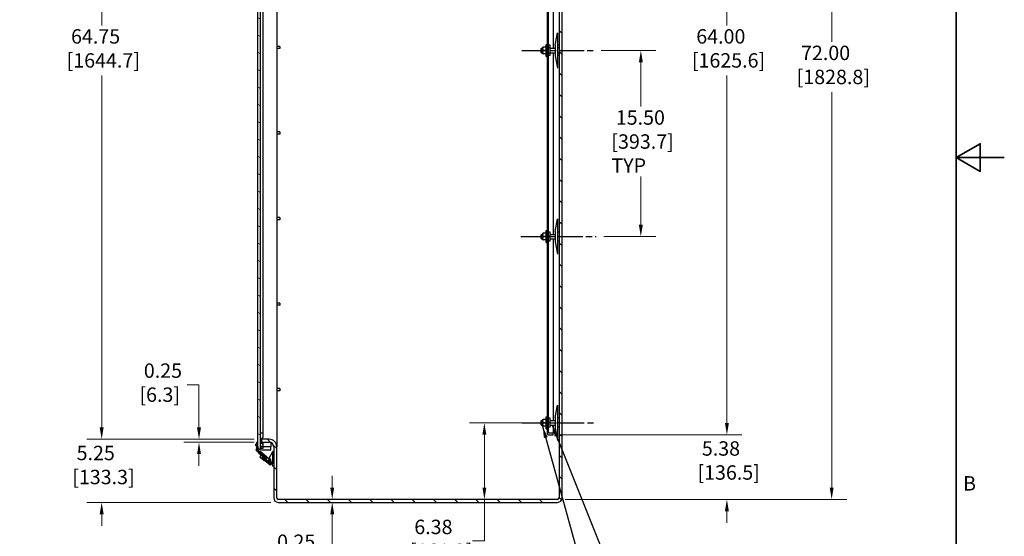
# Model space of a CAD drawing. Units: inches. Extents: x 1 to 339, y 6 to 214.
# Drawn here: x 257 to 339, y 78 to 121 of the extents above; entities that cross this region are included whole.
import ezdxf

# ---------------------------------------------------------------- set-up
doc = ezdxf.new("R2010")
doc.units = ezdxf.units.IN
doc.header["$LTSCALE"] = 10
doc.header["$MEASUREMENT"] = 0
doc.linetypes.add('CHAIN', pattern=[0.7087, 0.4724, -0.0591, 0.1181, -0.0591])
for name, color, linetype, lineweight in [('Border (ANSI)', 7, 'Continuous', 35), ('Centerline (ANSI)', 7, 'Continuous', 25), ('Dimension (ANSI)', 7, 'Continuous', 13), ('Hatch (ANSI)', 7, 'Continuous', 13), ('Symbol (ANSI)', 7, 'Continuous', 25), ('Visible (ANSI)', 7, 'Continuous', 25)]:
    doc.layers.add(name, color=color, linetype=linetype, lineweight=lineweight)
doc.styles.add('Note Text (ANSI)', font='arial.ttf')
doc.dimstyles.new('Default (ANSI)', dxfattribs={"dimscale": 10, "dimtxt": 0.12, "dimasz": 0.098425, "dimexe": 0.125, "dimexo": 0.0625, "dimgap": 0.031496, "dimtad": 0, "dimtih": 1, "dimtoh": 1, "dimrnd": 1e-08, "dimzin": 0, "dimdsep": 46, "dimtxsty": 'Note Text (ANSI)', "dimcen": 0.09, "dimdle": 0.393701, "dimclrd": 256, "dimclre": 256, "dimclrt": 256, "dimadec": 0, "dimazin": 0, "dimtfac": 1, "dimtofl": 0, "dimtmove": 0, "dimatfit": 3, "dimfxl": 1, "dimtolj": 1, "dimtzin": 0, "dimlwd": -1, "dimlwe": -1, "dimarcsym": 0})
doc.dimstyles.new('Default (ANSI)$7', dxfattribs={"dimscale": 10, "dimtxt": 0.12, "dimasz": 0.098425, "dimexe": 0.125, "dimexo": 0.0625, "dimgap": 0.031496, "dimtad": 0, "dimtih": 1, "dimtoh": 1, "dimrnd": 1e-08, "dimzin": 0, "dimdsep": 46, "dimtxsty": 'Note Text (ANSI)', "dimcen": 0.09, "dimdle": 0.393701, "dimclrd": 256, "dimclre": 256, "dimclrt": 256, "dimadec": 0, "dimazin": 0, "dimtfac": 1, "dimtofl": 0, "dimtmove": 0, "dimatfit": 3, "dimfxl": 1, "dimtolj": 1, "dimtzin": 0, "dimlwd": -1, "dimlwe": -1, "dimarcsym": 0})

# ---------------------------------------------------------------- blocks, each defined once
blk = doc.blocks.new('Borders Default Border')
at = {"layer": 'Border (ANSI)', "flags": 128}
for points in [[(0.5, 1), (0.5, 21), (33.5, 21), (33.5, 1), (0.5, 1)], [(33.9, 11), (33.5, 11), (33.7, 11.1155), (33.7, 10.8845), (33.5, 11)]]:
    blk.add_lwpolyline(points, dxfattribs=at)
at = {"layer": 'Border (ANSI)', "insert": (33.5569, 8.19), "char_height": 0.12, "attachment_point": 7, "style": 'Note Text (ANSI)'}
blk.add_mtext('B', dxfattribs=at)
blk = doc.blocks.new('*D10')
at = {"layer": 'Defpoints', "color": 0, "transparency": 16777216}
for p in [(277.141, 151.294), (263.815, 86.544), (277.141, 86.544)]:
    blk.add_point(p, dxfattribs=at)
at = {"layer": 'Dimension (ANSI)', "transparency": 16777216}
for p, q in [((276.516, 151.294), (262.565, 151.294)), ((263.815, 150.309), (263.815, 121.005)), ((263.815, 87.528), (263.815, 116.832)), ((276.516, 86.544), (262.565, 86.544))]:
    blk.add_line(p, q, dxfattribs=at)
for points in [[(263.651, 150.309), (263.979, 150.309), (263.815, 151.294)], [(263.651, 87.528), (263.979, 87.528), (263.815, 86.544)]]:
    blk.add_solid(points, dxfattribs=at)
at = {"layer": 'Dimension (ANSI)', "transparency": 16777216, "insert": (260.897, 120.69), "char_height": 1.2, "attachment_point": 1, "style": 'Note Text (ANSI)'}
blk.add_mtext('\\A1; 64.75\\P[1644.7]', dxfattribs=at)
blk = doc.blocks.new('*D11')
at = {"layer": 'Defpoints', "color": 0, "transparency": 16777216}
for p in [(263.815, 86.544), (277.141, 86.544), (278.516, 81.294)]:
    blk.add_point(p, dxfattribs=at)
at = {"layer": 'Dimension (ANSI)', "transparency": 16777216}
for p, q in [((263.815, 87.528), (263.815, 88.512)), ((276.516, 86.544), (262.565, 86.544)), ((277.891, 81.294), (262.565, 81.294)), ((263.815, 80.309), (263.815, 79.325))]:
    blk.add_line(p, q, dxfattribs=at)
for points in [[(263.651, 87.528), (263.979, 87.528), (263.815, 86.544)], [(263.651, 80.309), (263.979, 80.309), (263.815, 81.294)]]:
    blk.add_solid(points, dxfattribs=at)
at = {"layer": 'Dimension (ANSI)', "transparency": 16777216, "insert": (261.363, 86.004), "char_height": 1.2, "attachment_point": 1, "style": 'Note Text (ANSI)'}
blk.add_mtext('\\A1; 5.25\\P[133.3]', dxfattribs=at)
blk = doc.blocks.new('*D12')
at = {"layer": 'Defpoints', "color": 0, "transparency": 16777216}
for p in [(304.788, 118.919), (308.725, 118.919), (305.009, 103.419)]:
    blk.add_point(p, dxfattribs=at)
at = {"layer": 'Dimension (ANSI)', "transparency": 16777216}
for p, q in [((305.413, 118.919), (309.975, 118.919)), ((308.725, 117.934), (308.725, 114.25)), ((308.725, 104.403), (308.725, 108.41)), ((305.634, 103.419), (309.975, 103.419))]:
    blk.add_line(p, q, dxfattribs=at)
for points in [[(308.561, 117.934), (308.889, 117.934), (308.725, 118.919)], [(308.561, 104.403), (308.889, 104.403), (308.725, 103.419)]]:
    blk.add_solid(points, dxfattribs=at)
at = {"layer": 'Dimension (ANSI)', "transparency": 16777216, "insert": (306.273, 113.935), "char_height": 1.2, "attachment_point": 1, "style": 'Note Text (ANSI)'}
blk.add_mtext('\\A1; 15.50\\P[393.7]{\\PTYP}', dxfattribs=at)
blk = doc.blocks.new('*D13')
at = {"layer": 'Defpoints', "color": 0, "transparency": 16777216}
for p in [(301.412, 150.919), (315.894, 150.919), (301.412, 86.919)]:
    blk.add_point(p, dxfattribs=at)
at = {"layer": 'Dimension (ANSI)', "transparency": 16777216}
for p, q in [((302.037, 150.919), (317.144, 150.919)), ((315.894, 149.934), (315.894, 121.005)), ((315.894, 87.903), (315.894, 116.832)), ((302.037, 86.919), (317.144, 86.919))]:
    blk.add_line(p, q, dxfattribs=at)
for points in [[(315.73, 149.934), (316.058, 149.934), (315.894, 150.919)], [(315.73, 87.903), (316.058, 87.903), (315.894, 86.919)]]:
    blk.add_solid(points, dxfattribs=at)
at = {"layer": 'Dimension (ANSI)', "transparency": 16777216, "insert": (312.976, 120.69), "char_height": 1.2, "attachment_point": 1, "style": 'Note Text (ANSI)'}
blk.add_mtext('\\A1; 64.00\\P[1625.6]', dxfattribs=at)
blk = doc.blocks.new('*D42')
at = {"layer": 'Defpoints', "color": 0, "transparency": 16777216}
for p in [(271.92, 86.294), (277.141, 86.544), (277.141, 86.294)]:
    blk.add_point(p, dxfattribs=at)
at = {"layer": 'Dimension (ANSI)', "transparency": 16777216}
for p, q in [((270.936, 91.089), (271.92, 91.089)), ((271.92, 91.089), (271.92, 88.512)), ((271.92, 87.528), (271.92, 88.512)), ((276.516, 86.544), (270.67, 86.544)), ((276.516, 86.294), (270.67, 86.294)), ((271.92, 85.309), (271.92, 84.325))]:
    blk.add_line(p, q, dxfattribs=at)
for points in [[(271.756, 87.528), (272.084, 87.528), (271.92, 86.544)], [(271.756, 85.309), (272.084, 85.309), (271.92, 86.294)]]:
    blk.add_solid(points, dxfattribs=at)
at = {"layer": 'Dimension (ANSI)', "transparency": 16777216, "insert": (266.96, 92.861), "char_height": 1.2, "attachment_point": 1, "style": 'Note Text (ANSI)'}
blk.add_mtext('\\A1; 0.25\\P[6.3]', dxfattribs=at)
blk = doc.blocks.new('*D43')
at = {"layer": 'Defpoints', "color": 0, "transparency": 16777216}
for p in [(301.786, 153.544), (301.786, 81.544), (324.621, 81.544)]:
    blk.add_point(p, dxfattribs=at)
at = {"layer": 'Dimension (ANSI)', "transparency": 16777216}
for p, q in [((302.411, 153.544), (325.871, 153.544)), ((324.621, 152.559), (324.621, 119.63)), ((324.621, 82.528), (324.621, 115.457)), ((302.411, 81.544), (325.871, 81.544))]:
    blk.add_line(p, q, dxfattribs=at)
for points in [[(324.457, 152.559), (324.785, 152.559), (324.621, 153.544)], [(324.457, 82.528), (324.785, 82.528), (324.621, 81.544)]]:
    blk.add_solid(points, dxfattribs=at)
at = {"layer": 'Dimension (ANSI)', "transparency": 16777216, "insert": (321.703, 119.315), "char_height": 1.2, "attachment_point": 1, "style": 'Note Text (ANSI)'}
blk.add_mtext('\\A1; 72.00\\P[1828.8]', dxfattribs=at)
blk = doc.blocks.new('*D47')
at = {"layer": 'Defpoints', "color": 0, "transparency": 16777216}
for p in [(301.412, 86.919), (315.894, 86.919), (301.786, 81.544)]:
    blk.add_point(p, dxfattribs=at)
at = {"layer": 'Dimension (ANSI)', "transparency": 16777216}
for p, q in [((315.894, 87.903), (315.894, 88.887)), ((302.037, 86.919), (317.144, 86.919)), ((302.411, 81.544), (317.144, 81.544)), ((315.894, 80.559), (315.894, 79.575))]:
    blk.add_line(p, q, dxfattribs=at)
for points in [[(315.73, 87.903), (316.058, 87.903), (315.894, 86.919)], [(315.73, 80.559), (316.058, 80.559), (315.894, 81.544)]]:
    blk.add_solid(points, dxfattribs=at)
at = {"layer": 'Dimension (ANSI)', "transparency": 16777216, "insert": (313.442, 86.379), "char_height": 1.2, "attachment_point": 1, "style": 'Note Text (ANSI)'}
blk.add_mtext('\\A1; 5.38\\P[136.5]', dxfattribs=at)
blk = doc.blocks.new('*D61')
at = {"layer": 'Defpoints', "color": 0, "transparency": 16777216}
for p in [(279.89, 81.544), (279.89, 81.294), (283.02, 81.544)]:
    blk.add_point(p, dxfattribs=at)
at = {"layer": 'Dimension (ANSI)', "transparency": 16777216}
for p, q in [((283.02, 82.528), (283.02, 83.512)), ((283.02, 80.309), (283.02, 76.843)), ((283.02, 76.843), (282.036, 76.843))]:
    blk.add_line(p, q, dxfattribs=at)
for points in [[(282.856, 82.528), (283.184, 82.528), (283.02, 81.544)], [(282.856, 80.309), (283.184, 80.309), (283.02, 81.294)]]:
    blk.add_solid(points, dxfattribs=at)
at = {"layer": 'Dimension (ANSI)', "transparency": 16777216, "insert": (278.06, 78.614), "char_height": 1.2, "attachment_point": 1, "style": 'Note Text (ANSI)'}
blk.add_mtext('\\A1; 0.25\\P[6.4]', dxfattribs=at)
blk = doc.blocks.new('*D62')
at = {"layer": 'Defpoints', "color": 0, "transparency": 16777216}
for p in [(295.691, 87.919), (300.412, 87.919), (291.94, 81.544)]:
    blk.add_point(p, dxfattribs=at)
at = {"layer": 'Dimension (ANSI)', "transparency": 16777216}
for p, q in [((299.787, 87.919), (294.441, 87.919)), ((295.691, 86.934), (295.691, 82.528)), ((295.691, 81.544), (295.691, 78.077)), ((295.691, 78.077), (294.707, 78.077))]:
    blk.add_line(p, q, dxfattribs=at)
for points in [[(295.527, 86.934), (295.855, 86.934), (295.691, 87.919)], [(295.527, 82.528), (295.855, 82.528), (295.691, 81.544)]]:
    blk.add_solid(points, dxfattribs=at)
at = {"layer": 'Dimension (ANSI)', "transparency": 16777216, "insert": (289.488, 79.849), "char_height": 1.2, "attachment_point": 1, "style": 'Note Text (ANSI)'}
blk.add_mtext('\\A1; 6.38\\P[161.9]', dxfattribs=at)

msp = doc.modelspace()

# ---------------------------------------------------------------- hatches: boundary and pattern name
at = {"layer": 'Hatch (ANSI)'}
h = msp.add_hatch(dxfattribs=at)
h.set_pattern_fill('ANSI31', color=256, scale=10, angle=-90, style=0)
edge = h.paths.add_edge_path()
edge.add_ellipse((301.786, 153.419), major_axis=(0.375, 0), ratio=1, start_angle=0, end_angle=90)
edge.add_line((301.786, 153.794), (278.516, 153.794))
edge.add_ellipse((278.516, 153.419), major_axis=(0, 0.375), ratio=1, start_angle=0, end_angle=90)
edge.add_line((278.141, 153.419), (278.141, 153.273))
edge.add_line((278.141, 153.273), (278.141, 152.303))
edge.add_line((278.141, 152.303), (278.141, 151.919))
edge.add_ellipse((277.766, 151.919), major_axis=(0.375, 0), ratio=1, start_angle=270, end_angle=360, ccw=False)
edge.add_line((277.766, 151.544), (277.141, 151.544))
edge.add_line((277.141, 151.544), (277.141, 151.294))
edge.add_line((277.141, 151.294), (277.766, 151.294))
edge.add_ellipse((277.766, 151.919), major_axis=(0, -0.625), ratio=1, start_angle=0, end_angle=90)
edge.add_line((278.391, 151.919), (278.391, 153.419))
edge.add_ellipse((278.516, 153.419), major_axis=(-0.125, 0), ratio=1, start_angle=270, end_angle=360, ccw=False)
edge.add_line((278.516, 153.544), (301.786, 153.544))
edge.add_ellipse((301.786, 153.419), major_axis=(0, 0.125), ratio=1, start_angle=270, end_angle=360, ccw=False)
edge.add_line((301.911, 153.419), (301.911, 81.669))
edge.add_ellipse((301.786, 81.669), major_axis=(0.125, 0), ratio=1, start_angle=270, end_angle=360, ccw=False)
edge.add_line((301.786, 81.544), (278.516, 81.544))
edge.add_ellipse((278.516, 81.669), major_axis=(0, -0.125), ratio=1, start_angle=270, end_angle=360, ccw=False)
edge.add_line((278.391, 81.669), (278.391, 85.919))
edge.add_ellipse((277.766, 85.919), major_axis=(0.625, 0), ratio=1, start_angle=0, end_angle=90)
edge.add_line((277.766, 86.544), (277.141, 86.544))
edge.add_line((277.141, 86.544), (277.141, 86.294))
edge.add_line((277.141, 86.294), (277.766, 86.294))
edge.add_ellipse((277.766, 85.919), major_axis=(0, 0.375), ratio=1, start_angle=270, end_angle=360, ccw=False)
edge.add_line((278.141, 85.919), (278.141, 85.535))
edge.add_line((278.141, 85.535), (278.141, 84.564))
edge.add_line((278.141, 84.564), (278.141, 81.669))
edge.add_ellipse((278.516, 81.669), major_axis=(-0.375, 0), ratio=1, start_angle=0, end_angle=90)
edge.add_line((278.516, 81.294), (301.786, 81.294))
edge.add_ellipse((301.786, 81.669), major_axis=(0, -0.375), ratio=1, start_angle=0, end_angle=90)
edge.add_line((302.161, 81.669), (302.161, 153.419))
h = msp.add_hatch(dxfattribs=at)
h.set_pattern_fill('ANSI31', color=256, scale=10, angle=-75, style=0)
edge = h.paths.add_edge_path()
edge.add_line((276.781, 151.794), (276.781, 151.552))
edge.add_line((276.781, 151.552), (276.781, 86.285))
edge.add_line((276.781, 86.285), (276.781, 86.044))
edge.add_ellipse((277.156, 86.044), major_axis=(-0.375, 0), ratio=1, start_angle=0, end_angle=33.62427)
edge.add_ellipse((277.156, 86.044), major_axis=(-0.312, -0.208), ratio=1, start_angle=0, end_angle=3.80431)
edge.add_ellipse((277.156, 86.044), major_axis=(-0.298, -0.228), ratio=1, start_angle=0, end_angle=52.57142)
edge.add_line((277.156, 85.669), (277.906, 85.669))
edge.add_line((277.906, 85.669), (277.906, 85.919))
edge.add_line((277.906, 85.919), (277.266, 85.919))
edge.add_line((277.266, 85.919), (277.156, 85.919))
edge.add_ellipse((277.156, 86.044), major_axis=(0, -0.125), ratio=1, start_angle=270, end_angle=360, ccw=False)
edge.add_line((277.031, 86.044), (277.031, 87.044))
edge.add_line((277.031, 87.044), (277.031, 150.794))
edge.add_line((277.031, 150.794), (277.031, 151.794))
edge.add_ellipse((277.156, 151.794), major_axis=(-0.125, 0), ratio=1, start_angle=270, end_angle=360, ccw=False)
edge.add_line((277.156, 151.919), (277.266, 151.919))
edge.add_line((277.266, 151.919), (277.906, 151.919))
edge.add_line((277.906, 151.919), (277.906, 152.169))
edge.add_line((277.906, 152.169), (277.156, 152.169))
edge.add_ellipse((277.156, 151.794), major_axis=(0, 0.375), ratio=1, start_angle=0, end_angle=52.57142)
edge.add_ellipse((277.156, 151.794), major_axis=(-0.298, 0.228), ratio=1, start_angle=0, end_angle=3.80431)
edge.add_ellipse((277.156, 151.794), major_axis=(-0.312, 0.208), ratio=1, start_angle=0, end_angle=33.62427)
h = msp.add_hatch(dxfattribs=at)
h.set_pattern_fill('ANSI31', color=256, scale=10, style=0)
h.paths.add_polyline_path([(277.266, 86.106), (277.141, 86.294), (277.141, 86.544), (277.266, 86.731), (277.266, 87.044), (277.031, 87.044), (277.016, 87.044), (277.016, 85.794), (277.266, 85.794), (277.266, 85.919)])
h.paths.add_polyline_path([(277.141, 151.544), (277.266, 151.731), (277.266, 151.919), (277.266, 152.044), (277.016, 152.044), (277.016, 150.794), (277.031, 150.794), (277.266, 150.794), (277.266, 151.106), (277.141, 151.294)])
h = msp.add_hatch(dxfattribs=at)
h.set_pattern_fill('ANSI31', color=256, scale=10, angle=-15, style=0)
edge = h.paths.add_edge_path()
edge.add_ellipse((301.037, 150.794), major_axis=(0, 0.125), ratio=1, start_angle=0, end_angle=90)
edge.add_line((300.912, 150.794), (300.912, 87.044))
edge.add_ellipse((301.037, 87.044), major_axis=(-0.125, 0), ratio=1, start_angle=0, end_angle=90)
edge.add_line((301.037, 86.919), (301.412, 86.919))
edge.add_line((301.412, 86.919), (301.412, 87.044))
edge.add_line((301.412, 87.044), (301.037, 87.044))
edge.add_line((301.037, 87.044), (301.037, 150.794))
edge.add_line((301.037, 150.794), (301.412, 150.794))
edge.add_line((301.412, 150.794), (301.412, 150.919))
edge.add_line((301.412, 150.919), (301.037, 150.919))
h = msp.add_hatch(dxfattribs=at)
h.set_pattern_fill('ANSI31', color=256, scale=10, angle=15, style=0)
edge = h.paths.add_edge_path()
edge.add_ellipse((276.75, 85.754), major_axis=(0.0078, 0.062), ratio=1, start_angle=302.00027, end_angle=360)
edge.add_ellipse((276.769, 85.864), major_axis=(-0.0501, 0), ratio=1, start_angle=0, end_angle=77.22506, ccw=False)
edge.add_line((276.719, 85.864), (276.719, 86.285))
edge.add_line((276.719, 86.285), (276.781, 86.285))
edge.add_line((276.781, 86.285), (276.781, 86.044))
edge.add_line((276.781, 86.044), (276.781, 85.875))
edge.add_ellipse((276.75, 85.754), major_axis=(0.094, 0.0824), ratio=1, start_angle=0, end_angle=34.28117, ccw=False)
edge.add_ellipse((276.75, 85.754), major_axis=(0.108, 0.062), ratio=1, start_angle=0, end_angle=11.42978, ccw=False)
edge.add_ellipse((276.75, 85.754), major_axis=(0.033, -0.121), ratio=1, start_angle=0, end_angle=104.60184, ccw=False)
edge.add_ellipse((276.75, 85.754), major_axis=(0, -0.125), ratio=1, start_angle=0, end_angle=15.20969, ccw=False)
edge.add_ellipse((276.75, 85.66), major_axis=(-0.0201, 0.0239), ratio=1, start_angle=0, end_angle=139.91737, ccw=False)
edge.add_ellipse((276.75, 85.66), major_axis=(0, 0.0313), ratio=1, start_angle=0, end_angle=40.08263, ccw=False)
edge.add_ellipse((276.75, 85.754), major_axis=(0.0508, -0.0365), ratio=1, start_angle=305.68613, end_angle=360)
edge.add_ellipse((276.75, 85.754), major_axis=(0.0567, 0.0263), ratio=1, start_angle=299.44973, end_angle=360)
h = msp.add_hatch(dxfattribs=at)
h.set_pattern_fill('ANSI31', color=256, scale=10, angle=-15, style=0)
edge = h.paths.add_edge_path()
edge.add_line((277.549, 84.932), (277.588, 84.981))
edge.add_line((277.588, 84.981), (276.945, 85.501))
edge.add_line((276.945, 85.501), (276.783, 85.633))
edge.add_line((276.783, 85.633), (276.74, 85.667))
edge.add_ellipse((276.759, 85.691), major_axis=(-0.0188, -0.0232), ratio=1, start_angle=322.48314, end_angle=360, ccw=False)
edge.add_ellipse((276.759, 85.691), major_axis=(-0.029, -0.0069), ratio=1, start_angle=241.90412, end_angle=360, ccw=False)
edge.add_line((276.767, 85.719), (276.801, 85.717))
edge.add_line((276.801, 85.717), (276.855, 85.713))
edge.add_line((276.855, 85.713), (276.859, 85.776))
edge.add_line((276.859, 85.776), (276.807, 85.78))
edge.add_line((276.807, 85.78), (276.775, 85.782))
edge.add_ellipse((276.759, 85.691), major_axis=(0.0161, 0.0914), ratio=1, start_angle=0, end_angle=151.00822)
edge.add_line((276.701, 85.619), (276.906, 85.452))
edge.add_line((276.906, 85.452), (277.549, 84.932))
h = msp.add_hatch(dxfattribs=at)
h.set_pattern_fill('ANSI31', color=256, scale=10, angle=-105, style=0)
edge = h.paths.add_edge_path()
edge.add_ellipse((278.131, 84.564), major_axis=(0, -0.0207), ratio=0.483146, start_angle=0, end_angle=90)
edge.add_line((278.141, 84.564), (278.141, 85.535))
edge.add_ellipse((278.131, 85.535), major_axis=(0.01, 0), ratio=1, start_angle=0, end_angle=90)
edge.add_line((278.131, 85.545), (278.115, 85.545))
edge.add_ellipse((278.115, 85.482), major_axis=(0, 0.0625), ratio=1, start_angle=0, end_angle=60.46597)
edge.add_line((278.06, 85.513), (278.047, 85.489))
edge.add_line((278.047, 85.489), (278.047, 84.543))
edge.add_line((278.047, 84.543), (278.131, 84.543))
h = msp.add_hatch(dxfattribs=at)
h.set_pattern_fill('ANSI31', color=256, scale=10, angle=-90, style=0)
edge = h.paths.add_edge_path()
edge.add_line((277.902, 84.5), (277.408, 84.901))
edge.add_spline(control_points=[(277.408, 84.901), (277.406, 84.902), (277.404, 84.904), (277.4, 84.905), (277.398, 84.906), (277.394, 84.906), (277.393, 84.906), (277.39, 84.905), (277.389, 84.904), (277.389, 84.903)], knot_values=[0.049582, 0.049582, 0.049582, 0.049582, 0.067633, 0.067633, 0.082249, 0.082249, 0.092911, 0.092911, 0.100784, 0.100784, 0.100784, 0.100784], degree=3, periodic=0)
edge.add_line((277.389, 84.903), (277.342, 84.846))
edge.add_spline(control_points=[(277.342, 84.846), (277.342, 84.845), (277.341, 84.844), (277.341, 84.842), (277.341, 84.84), (277.342, 84.837), (277.343, 84.835), (277.345, 84.831), (277.347, 84.829), (277.349, 84.828)], knot_values=[-0.100784, -0.100784, -0.100784, -0.100784, -0.092911, -0.092911, -0.082249, -0.082249, -0.067633, -0.067633, -0.049582, -0.049582, -0.049582, -0.049582], degree=3, periodic=0)
edge.add_line((277.349, 84.828), (277.844, 84.427))
edge.add_spline(control_points=[(277.844, 84.427), (277.844, 84.427), (277.846, 84.426), (277.848, 84.425), (277.85, 84.425), (277.852, 84.425), (277.854, 84.426), (277.856, 84.427), (277.857, 84.428), (277.858, 84.429)], knot_values=[-0.03783, -0.03783, -0.03783, -0.03783, -0.028284, -0.028284, -0.018794, -0.018794, -0.00937, -0.00937, 0, 0, 0, 0], degree=3, periodic=0)
edge.add_line((277.858, 84.429), (277.904, 84.486))
edge.add_spline(control_points=[(277.904, 84.486), (277.905, 84.487), (277.906, 84.488), (277.906, 84.491), (277.906, 84.492), (277.906, 84.495), (277.906, 84.496), (277.904, 84.498), (277.903, 84.5), (277.902, 84.5)], knot_values=[0, 0, 0, 0, 0.00937, 0.00937, 0.018794, 0.018794, 0.028284, 0.028284, 0.03783, 0.03783, 0.03783, 0.03783], degree=3, periodic=0)
edge = h.paths.add_edge_path()
edge.add_line((277.247, 85.031), (277.224, 85.05))
edge.add_ellipse((277.218, 85.042), major_axis=(0.00629, 0.00777), ratio=1, start_angle=0, end_angle=90)
edge.add_line((277.21, 85.048), (277.164, 84.991))
edge.add_ellipse((277.171, 84.985), major_axis=(-0.00777, 0.00629), ratio=1, start_angle=0, end_angle=90)
edge.add_line((277.165, 84.977), (277.188, 84.958))
edge.add_ellipse((277.195, 84.966), major_axis=(-0.00629, -0.00777), ratio=1, start_angle=0, end_angle=90)
edge.add_line((277.202, 84.959), (277.249, 85.017))
edge.add_ellipse((277.241, 85.023), major_axis=(0.00777, -0.00629), ratio=1, start_angle=0, end_angle=90)
h = msp.add_hatch(dxfattribs=at)
h.set_pattern_fill('ANSI31', color=256, scale=10, angle=15, style=0)
edge = h.paths.add_edge_path()
edge.add_ellipse((277.797, 84.795), major_axis=(-0.0657, 0.0156), ratio=1, start_angle=0, end_angle=244.3849)
edge.add_ellipse((277.797, 84.795), major_axis=(0.0425, 0.0525), ratio=1, start_angle=0, end_angle=115.6151)

# ---------------------------------------------------------------- linework, layer by layer
at = {"layer": 'Centerline (ANSI)', "linetype": 'CHAIN', "ltscale": 0.437421}
for p, q in [((298.824, 118.919), (304.788, 118.919)), ((298.724, 103.419), (305.009, 103.419)), ((298.845, 87.919), (304.909, 87.919))]:
    msp.add_line(p, q, dxfattribs=at)
at = {"layer": 'Visible (ANSI)'}
for p, q in [((301.911, 153.419), (301.911, 81.669)), ((302.161, 81.669), (302.161, 153.419)), ((276.781, 151.794), (276.781, 86.044)), ((277.031, 86.044), (277.031, 151.794)), ((278.391, 151.919), (278.391, 85.919)), ((277.266, 87.044), (277.266, 150.794)), ((300.912, 150.794), (300.912, 87.044)), ((301.037, 87.044), (301.037, 150.794)), ((301.412, 134.231), (301.412, 119.106)), ((301.599, 119.356), (301.786, 120.387)), ((301.786, 120.387), (301.786, 117.45)), ((278.641, 119.261), (278.391, 119.261)), ((278.641, 119.076), (278.391, 119.076)), ((278.641, 119.261), (278.641, 119.076)), ((300.412, 119.076), (300.442, 119.106)), ((300.412, 118.761), (300.412, 119.076)), ((300.442, 119.106), (300.442, 118.731)), ((300.442, 119.106), (300.537, 119.106)), ((300.537, 119.162), (300.537, 118.675)), ((300.546, 119.2), (300.618, 119.2)), ((300.849, 119.2), (300.618, 119.2)), ((300.849, 118.419), (300.849, 119.419)), ((300.849, 119.419), (300.912, 119.419)), ((301.172, 119.352), (301.037, 119.352)), ((301.172, 119.131), (301.037, 119.131)), ((301.172, 119.131), (301.172, 119.352)), ((301.172, 118.698), (301.172, 119.131)), ((301.172, 119.106), (301.599, 119.106)), ((301.599, 119.356), (301.599, 118.481)), ((301.786, 119.106), (301.792, 119.106)), ((301.792, 119.352), (301.792, 119.131)), ((301.911, 119.352), (301.792, 119.352)), ((301.792, 119.131), (301.792, 118.698)), ((301.911, 119.131), (301.792, 119.131)), ((300.412, 118.761), (300.442, 118.731)), ((300.442, 118.731), (300.537, 118.731)), ((300.618, 118.637), (300.546, 118.637)), ((300.849, 118.919), (300.618, 118.919)), ((300.849, 118.637), (300.618, 118.637)), ((300.849, 118.419), (300.912, 118.419)), ((301.172, 118.698), (301.037, 118.698)), ((301.172, 118.486), (301.037, 118.486)), ((301.172, 118.731), (301.599, 118.731)), ((301.172, 118.486), (301.172, 118.698)), ((301.412, 118.731), (301.412, 103.606)), ((301.599, 118.481), (301.786, 117.45)), ((301.786, 118.731), (301.792, 118.731)), ((301.792, 118.698), (301.792, 118.486)), ((301.911, 118.698), (301.792, 118.698)), ((301.911, 118.486), (301.792, 118.486)), ((278.641, 112.136), (278.391, 112.136)), ((278.641, 111.951), (278.391, 111.951)), ((278.641, 112.136), (278.641, 111.951)), ((278.641, 105.011), (278.391, 105.011)), ((278.641, 105.011), (278.641, 104.826)), ((278.641, 104.826), (278.391, 104.826)), ((301.599, 103.856), (301.786, 104.887)), ((301.786, 104.887), (301.786, 101.95)), ((300.412, 103.576), (300.442, 103.606)), ((300.412, 103.261), (300.412, 103.576)), ((300.442, 103.606), (300.442, 103.231)), ((300.442, 103.606), (300.537, 103.606)), ((300.537, 103.662), (300.537, 103.175)), ((300.546, 103.7), (300.618, 103.7)), ((300.849, 103.7), (300.618, 103.7)), ((300.849, 103.419), (300.618, 103.419)), ((300.849, 102.919), (300.849, 103.919)), ((300.849, 103.919), (300.912, 103.919)), ((301.172, 103.794), (301.037, 103.794)), ((301.172, 103.419), (301.037, 103.419)), ((301.172, 103.419), (301.172, 103.794)), ((301.172, 103.606), (301.599, 103.606)), ((301.172, 103.044), (301.172, 103.419)), ((301.599, 103.856), (301.599, 102.981)), ((301.786, 103.606), (301.792, 103.606)), ((301.792, 103.794), (301.792, 103.419)), ((301.911, 103.794), (301.792, 103.794)), ((301.792, 103.419), (301.792, 103.044)), ((301.911, 103.419), (301.792, 103.419)), ((300.412, 103.261), (300.442, 103.231)), ((300.442, 103.231), (300.537, 103.231)), ((300.618, 103.137), (300.546, 103.137)), ((300.849, 103.137), (300.618, 103.137)), ((300.849, 102.919), (300.912, 102.919)), ((301.172, 103.044), (301.037, 103.044)), ((301.172, 103.231), (301.599, 103.231)), ((301.412, 103.231), (301.412, 88.106)), ((301.599, 102.981), (301.786, 101.95)), ((301.786, 103.231), (301.792, 103.231)), ((301.911, 103.044), (301.792, 103.044)), ((278.641, 97.886), (278.391, 97.886)), ((278.641, 97.701), (278.391, 97.701)), ((278.641, 97.886), (278.641, 97.701)), ((278.641, 90.761), (278.391, 90.761)), ((278.641, 90.576), (278.391, 90.576)), ((278.641, 90.761), (278.641, 90.576)), ((301.599, 88.356), (301.786, 89.387)), ((301.786, 89.387), (301.786, 86.45)), ((300.412, 88.076), (300.442, 88.106)), ((300.412, 87.761), (300.412, 88.076)), ((300.412, 87.761), (300.442, 87.731)), ((300.442, 88.106), (300.442, 87.731)), ((300.442, 88.106), (300.537, 88.106)), ((300.537, 88.162), (300.537, 87.675)), ((300.546, 88.2), (300.618, 88.2)), ((300.849, 88.2), (300.618, 88.2)), ((300.849, 87.919), (300.618, 87.919)), ((300.849, 87.419), (300.849, 88.419)), ((300.849, 88.419), (300.912, 88.419)), ((301.172, 88.294), (301.037, 88.294)), ((301.172, 87.919), (301.037, 87.919)), ((301.172, 87.919), (301.172, 88.294)), ((301.172, 88.106), (301.599, 88.106)), ((301.172, 87.544), (301.172, 87.919)), ((301.599, 88.356), (301.599, 87.481)), ((301.786, 88.106), (301.792, 88.106)), ((301.792, 88.294), (301.792, 87.919)), ((301.911, 88.294), (301.792, 88.294)), ((301.792, 87.919), (301.792, 87.544)), ((301.911, 87.919), (301.792, 87.919)), ((277.266, 87.044), (277.016, 87.044)), ((277.016, 87.044), (277.016, 85.794)), ((277.266, 86.731), (277.266, 87.044)), ((300.442, 87.731), (300.537, 87.731)), ((300.618, 87.637), (300.546, 87.637)), ((300.849, 87.637), (300.618, 87.637)), ((300.849, 87.419), (300.912, 87.419)), ((301.172, 87.544), (301.037, 87.544)), ((301.412, 87.044), (301.037, 87.044)), ((301.172, 87.731), (301.599, 87.731)), ((301.412, 87.731), (301.412, 87.044)), ((301.412, 86.919), (301.412, 87.044)), ((301.599, 87.481), (301.786, 86.45)), ((301.786, 87.731), (301.792, 87.731)), ((301.911, 87.544), (301.792, 87.544)), ((276.656, 86.024), (276.656, 86.126)), ((276.781, 86.285), (276.719, 86.285)), ((276.719, 86.285), (276.719, 85.864)), ((276.781, 85.875), (276.781, 86.285)), ((277.141, 86.544), (277.266, 86.731)), ((277.766, 86.544), (277.141, 86.544)), ((277.141, 86.544), (277.141, 86.294)), ((277.141, 86.294), (277.141, 86.544)), ((277.141, 86.294), (277.766, 86.294)), ((277.266, 86.106), (277.141, 86.294)), ((277.266, 86.106), (277.266, 86.294)), ((277.906, 86.266), (277.906, 86.044)), ((301.037, 86.919), (301.412, 86.919)), ((276.701, 85.619), (277.549, 84.932)), ((277.588, 84.981), (276.74, 85.667)), ((276.767, 85.719), (276.855, 85.713)), ((276.859, 85.776), (276.775, 85.782)), ((276.781, 86.005), (276.783, 86.005)), ((276.855, 85.713), (276.859, 85.776)), ((276.984, 85.549), (276.866, 85.403)), ((276.866, 85.403), (277.171, 85.156)), ((277.749, 84.93), (276.984, 85.549)), ((277.016, 85.794), (277.266, 85.794)), ((277.906, 85.919), (277.156, 85.919)), ((277.156, 85.669), (277.906, 85.669)), ((277.266, 85.794), (277.266, 86.106)), ((278.047, 85.489), (277.736, 84.94)), ((277.906, 86.044), (277.906, 85.919)), ((277.906, 85.669), (277.906, 85.919)), ((278.06, 85.513), (278.047, 85.489)), ((278.047, 85.489), (278.047, 84.543)), ((278.131, 85.545), (278.115, 85.545)), ((278.141, 85.919), (278.141, 81.669)), ((278.141, 84.564), (278.141, 85.535)), ((278.391, 81.669), (278.391, 85.919)), ((277.067, 85.176), (277.006, 85.1)), ((277.325, 84.778), (277.014, 85.03)), ((277.154, 84.979), (277.155, 84.98)), ((277.154, 84.979), (277.246, 84.905)), ((277.155, 84.98), (277.164, 84.991)), ((277.21, 85.048), (277.164, 84.991)), ((277.165, 84.977), (277.188, 84.958)), ((277.188, 84.958), (277.204, 84.945)), ((277.202, 84.959), (277.249, 85.017)), ((277.204, 84.945), (277.349, 84.828)), ((277.21, 85.048), (277.216, 85.055)), ((277.216, 85.055), (277.216, 85.056)), ((277.224, 85.05), (277.216, 85.056)), ((277.247, 85.031), (277.224, 85.05)), ((277.247, 84.906), (277.246, 84.905)), ((277.263, 85.018), (277.247, 85.031)), ((277.249, 84.909), (277.247, 84.906)), ((277.408, 84.901), (277.263, 85.018)), ((277.389, 84.903), (277.342, 84.846)), ((277.349, 84.828), (277.844, 84.427)), ((277.397, 84.789), (277.395, 84.786)), ((277.902, 84.5), (277.408, 84.901)), ((277.415, 84.958), (277.726, 84.707)), ((277.549, 84.932), (277.588, 84.981)), ((277.797, 84.67), (278.047, 84.67)), ((277.858, 84.429), (277.904, 84.486)), ((277.914, 84.478), (277.868, 84.421)), ((277.902, 84.5), (277.913, 84.492)), ((277.985, 84.474), (277.985, 84.576)), ((278.047, 84.543), (278.131, 84.543)), ((278.047, 84.398), (278.047, 84.543)), ((277.854, 84.419), (277.844, 84.427)), ((278.047, 84.398), (278.047, 84.295)), ((278.131, 84.295), (278.047, 84.295)), ((301.786, 81.544), (278.516, 81.544)), ((278.516, 81.294), (301.786, 81.294))]:
    msp.add_line(p, q, dxfattribs=at)
at = {"layer": 'Visible (ANSI)', "flags": 128}
for points in [[(300.618, 119.2), (300.602, 119.197), (300.588, 119.19), (300.578, 119.18), (300.569, 119.168), (300.562, 119.156), (300.557, 119.143), (300.553, 119.129), (300.55, 119.115), (300.548, 119.101), (300.547, 119.087), (300.546, 119.073), (300.546, 119.059), (300.546, 119.046), (300.547, 119.032), (300.548, 119.018), (300.55, 119.003), (300.553, 118.989), (300.557, 118.976), (300.562, 118.963), (300.569, 118.951), (300.578, 118.939), (300.588, 118.929), (300.602, 118.921), (300.618, 118.919)], [(300.618, 118.919), (300.602, 118.916), (300.588, 118.909), (300.578, 118.899), (300.569, 118.887), (300.562, 118.874), (300.557, 118.861), (300.553, 118.848), (300.55, 118.834), (300.548, 118.82), (300.547, 118.805), (300.546, 118.791), (300.546, 118.778), (300.546, 118.764), (300.547, 118.751), (300.548, 118.736), (300.55, 118.722), (300.553, 118.708), (300.557, 118.694), (300.562, 118.682), (300.569, 118.669), (300.578, 118.657), (300.588, 118.647), (300.602, 118.64), (300.618, 118.637)], [(300.618, 103.7), (300.602, 103.697), (300.588, 103.69), (300.578, 103.68), (300.569, 103.668), (300.562, 103.656), (300.557, 103.643), (300.553, 103.629), (300.55, 103.615), (300.548, 103.601), (300.547, 103.587), (300.546, 103.573), (300.546, 103.559), (300.546, 103.546), (300.547, 103.532), (300.548, 103.518), (300.55, 103.503), (300.553, 103.489), (300.557, 103.476), (300.562, 103.463), (300.569, 103.451), (300.578, 103.439), (300.588, 103.429), (300.602, 103.421), (300.618, 103.419)], [(300.618, 103.419), (300.602, 103.416), (300.588, 103.409), (300.578, 103.399), (300.569, 103.387), (300.562, 103.374), (300.557, 103.361), (300.553, 103.348), (300.55, 103.334), (300.548, 103.32), (300.547, 103.305), (300.546, 103.291), (300.546, 103.278), (300.546, 103.264), (300.547, 103.251), (300.548, 103.236), (300.55, 103.222), (300.553, 103.208), (300.557, 103.194), (300.562, 103.182), (300.569, 103.169), (300.578, 103.157), (300.588, 103.147), (300.602, 103.14), (300.618, 103.137)], [(300.618, 88.2), (300.602, 88.197), (300.588, 88.19), (300.578, 88.18), (300.569, 88.168), (300.562, 88.156), (300.557, 88.143), (300.553, 88.129), (300.55, 88.115), (300.548, 88.101), (300.547, 88.087), (300.546, 88.073), (300.546, 88.059), (300.546, 88.046), (300.547, 88.032), (300.548, 88.018), (300.55, 88.003), (300.553, 87.989), (300.557, 87.976), (300.562, 87.963), (300.569, 87.951), (300.578, 87.939), (300.588, 87.929), (300.602, 87.921), (300.618, 87.919)], [(300.618, 87.919), (300.602, 87.916), (300.588, 87.909), (300.578, 87.899), (300.569, 87.887), (300.562, 87.874), (300.557, 87.861), (300.553, 87.848), (300.55, 87.834), (300.548, 87.82), (300.547, 87.805), (300.546, 87.791), (300.546, 87.778), (300.546, 87.764), (300.547, 87.751), (300.548, 87.736), (300.55, 87.722), (300.553, 87.708), (300.557, 87.694), (300.562, 87.682), (300.569, 87.669), (300.578, 87.657), (300.588, 87.647), (300.602, 87.64), (300.618, 87.637)], [(277.171, 85.156), (277.181, 85.148), (277.19, 85.138), (277.2, 85.128), (277.208, 85.118), (277.216, 85.108), (277.224, 85.097), (277.232, 85.086), (277.24, 85.075), (277.249, 85.064), (277.257, 85.054), (277.266, 85.044), (277.276, 85.036), (277.286, 85.028), (277.298, 85.021), (277.31, 85.015), (277.322, 85.009), (277.334, 85.004), (277.347, 84.998), (277.359, 84.992), (277.37, 84.987), (277.382, 84.98), (277.394, 84.973), (277.405, 84.966), (277.415, 84.958)], [(277.342, 84.846), (277.342, 84.845), (277.342, 84.845), (277.341, 84.844), (277.341, 84.843), (277.341, 84.842), (277.341, 84.841), (277.341, 84.84), (277.341, 84.839), (277.342, 84.838), (277.342, 84.838), (277.342, 84.837), (277.343, 84.836), (277.343, 84.835), (277.343, 84.834), (277.344, 84.834), (277.344, 84.833), (277.345, 84.832), (277.345, 84.832), (277.346, 84.831), (277.347, 84.83), (277.347, 84.829), (277.348, 84.829), (277.349, 84.828), (277.349, 84.828)], [(277.408, 84.901), (277.408, 84.901), (277.407, 84.902), (277.406, 84.902), (277.405, 84.903), (277.404, 84.903), (277.404, 84.904), (277.403, 84.904), (277.402, 84.904), (277.401, 84.905), (277.4, 84.905), (277.4, 84.905), (277.399, 84.905), (277.398, 84.906), (277.397, 84.906), (277.396, 84.906), (277.395, 84.906), (277.394, 84.906), (277.393, 84.906), (277.393, 84.906), (277.392, 84.905), (277.391, 84.905), (277.39, 84.905), (277.389, 84.904), (277.389, 84.903)], [(277.904, 84.486), (277.904, 84.487), (277.905, 84.487), (277.905, 84.488), (277.905, 84.488), (277.906, 84.489), (277.906, 84.49), (277.906, 84.49), (277.906, 84.491), (277.906, 84.492), (277.906, 84.492), (277.906, 84.493), (277.906, 84.494), (277.906, 84.494), (277.906, 84.495), (277.906, 84.495), (277.906, 84.496), (277.905, 84.497), (277.905, 84.497), (277.905, 84.498), (277.904, 84.498), (277.904, 84.499), (277.903, 84.499), (277.903, 84.5), (277.902, 84.5)], [(277.844, 84.427), (277.844, 84.427), (277.845, 84.427), (277.845, 84.426), (277.846, 84.426), (277.846, 84.426), (277.847, 84.426), (277.848, 84.425), (277.848, 84.425), (277.849, 84.425), (277.85, 84.425), (277.85, 84.425), (277.851, 84.425), (277.852, 84.425), (277.852, 84.425), (277.853, 84.426), (277.853, 84.426), (277.854, 84.426), (277.855, 84.426), (277.855, 84.427), (277.856, 84.427), (277.856, 84.427), (277.857, 84.428), (277.857, 84.428), (277.858, 84.429)]]:
    msp.add_lwpolyline(points, dxfattribs=at)
at = {"layer": 'Visible (ANSI)'}
msp.add_circle((277.797, 84.795), 0.0675, dxfattribs=at)
msp.add_circle((277.797, 84.795), 0.0675, dxfattribs=at)
for centre, radius, start, end in [((300.618, 119.162), 0.0812, 152.3479, 180), ((300.618, 118.675), 0.0812, 180, 207.6521), ((300.618, 103.662), 0.0812, 152.3479, 180), ((300.618, 103.175), 0.0812, 180, 207.6521), ((300.618, 88.162), 0.0812, 152.3479, 180), ((300.618, 87.675), 0.0812, 180, 207.6521), ((301.037, 87.044), 0.125, 180, 270), ((276.731, 86.126), 0.075, 99.59407, 180), ((277.766, 85.919), 0.625, 0, 90), ((277.766, 85.919), 0.375, 0, 90), ((276.731, 86.024), 0.075, 180, 260.40593), ((276.759, 85.691), 0.0928, 79.99178, 231), ((276.769, 85.864), 0.0501, 180, 257.22506), ((276.75, 85.66), 0.0313, 90, 270), ((276.759, 85.691), 0.0298, 75.38726, 231), ((276.75, 85.754), 0.125, 270, 75.52249), ((276.75, 85.754), 0.0625, 270, 82.86387), ((277.156, 86.044), 0.375, 180, 270), ((277.156, 86.044), 0.125, 180, 270), ((278.115, 85.482), 0.0625, 90, 150.46597), ((278.131, 85.535), 0.01, 0, 90), ((277.045, 85.069), 0.05, 141, 231), ((277.029, 85.207), 0.05, 321, 51), ((277.171, 84.985), 0.01, 141, 231), ((277.195, 84.966), 0.01, 231, 321), ((277.218, 85.042), 0.01, 51, 141), ((277.241, 85.023), 0.01, 321, 51), ((277.356, 84.817), 0.05, 231, 321), ((277.495, 84.829), 0.05, 51, 140.09767), ((277.797, 84.795), 0.125, 205.8923, 270), ((277.797, 84.795), 0.113, 231, 86.15114), ((277.811, 85.007), 0.1, 231, 266.15114), ((277.907, 84.484), 0.01, 321, 51), ((278.06, 84.576), 0.075, 99.59407, 180), ((277.86, 84.427), 0.01, 231, 321), ((278.06, 84.474), 0.075, 180, 260.40593), ((278.131, 84.305), 0.01, 270, 0), ((278.516, 81.669), 0.375, 180, 270), ((278.516, 81.669), 0.125, 180, 270), ((301.786, 81.669), 0.125, 270, 0), ((301.786, 81.669), 0.375, 270, 0)]:
    msp.add_arc(centre, radius, start, end, dxfattribs=at)
msp.add_ellipse((278.131, 84.564), major_axis=(0, -0.0207), ratio=0.483146, start_param=0, end_param=1.570796, dxfattribs=at)

# ---------------------------------------------------------------- block references
at = {"xscale": 10, "yscale": 10, "zscale": 10}
msp.add_blockref('Borders Default Border', (0, 0), dxfattribs=at)

# ---------------------------------------------------------------- dimensions: what is measured, and where the dimension line sits
at = {"layer": 'Dimension (ANSI)'}
for base, p1, p2, angle, text, override, picture, middle in [((324.621, 81.544), (301.786, 153.544), (301.786, 81.544), 90, ' <>\\X[1828.8]', {"dimdec": 2, "dimpost": '\\X', "dimtp": 0, "dimtm": 0, "dimtdec": 2, "dimatfit": 1, "dimtvp": -0.25}, '*D43', (324.621, 117.544)), ((263.815, 86.544), (277.141, 151.294), (277.141, 86.544), 270, ' <>\\X[1644.7]', {"dimdec": 2, "dimpost": '\\X', "dimtp": 0, "dimtm": 0, "dimtdec": 2, "dimatfit": 1, "dimtvp": -0.25}, '*D10', (263.815, 118.919)), ((315.894, 150.919), (301.412, 86.919), (301.412, 150.919), 90, ' <>\\X[1625.6]', {"dimdec": 2, "dimpost": '\\X', "dimtp": 0, "dimtm": 0, "dimtdec": 2, "dimatfit": 1, "dimtvp": -0.25}, '*D13', (315.894, 118.919)), ((308.725, 118.919), (305.009, 103.419), (304.788, 118.919), 90, ' <>\\X[393.7]{\\PTYP}', {"dimdec": 2, "dimpost": '\\X', "dimtp": 0, "dimtm": 0, "dimtdec": 2, "dimatfit": 1, "dimtvp": -0.333333}, '*D12', (308.725, 111.33)), ((271.92, 86.294), (277.141, 86.544), (277.141, 86.294), 90, ' <>\\X[6.3]', {"dimdec": 2, "dimpost": '\\X', "dimtp": 0, "dimtm": 0, "dimtdec": 2, "dimtmove": 1, "dimatfit": 1, "dimtvp": -0.25}, '*D42', (271.839, 91.089)), ((315.894073039, 86.918602902), (301.78638382, 81.543602902), (301.41188382, 86.918602902), 90, ' <>\\X[136.5]', {"dimdec": 2, "dimpost": '\\X', "dimtp": 0, "dimtm": 0, "dimtdec": 2, "dimatfit": 1, "dimtvp": -0.25}, '*D47', (315.894073039, 84.607584092)), ((263.815, 86.544), (278.516, 81.294), (277.141, 86.544), 270, ' <>\\X[133.3]', {"dimdec": 2, "dimpost": '\\X', "dimtp": 0, "dimtm": 0, "dimtdec": 2, "dimatfit": 1, "dimtvp": -0.25}, '*D11', (263.815, 84.233)), ((295.691081402, 87.918602902), (291.939890543, 81.543602902), (300.41188382, 87.918602902), 90, ' <>\\X[161.9]', {"dimdec": 2, "dimpost": '\\X', "dimse1": 1, "dimtp": 0, "dimtm": 0, "dimtdec": 2, "dimatfit": 2, "dimtvp": -0.25}, '*D62', (291.939890543, 78.077074688)), ((283.02, 81.544), (279.89, 81.294), (279.89, 81.544), 270, ' <>\\X[6.4]', {"dimdec": 2, "dimpost": '\\X', "dimse1": 1, "dimse2": 1, "dimtp": 0, "dimtm": 0, "dimtdec": 2, "dimatfit": 1, "dimtvp": -0.25}, '*D61', (279.89, 76.843))]:
    dim = msp.add_linear_dim(base=base, p1=p1, p2=p2, angle=angle, text=text, dimstyle='Default (ANSI)', override=override, dxfattribs=at)
    dim.commit()
    dim.dimension.update_dxf_attribs({"geometry": picture, "text_midpoint": middle, "dimtype": 160})

# ---------------------------------------------------------------- leaders
at = {"layer": 'Symbol (ANSI)', "annotation_type": 0, "has_hookline": 1, "hookline_direction": 0}
for points, text_width in [([(300.546, 87.637), (304.831, 72.041), (305.815, 72.041)], 22.545), ([(301.338, 87.731), (305.681, 76.91), (306.666, 76.91)], 15.586)]:
    msp.add_leader(points, dimstyle='Default (ANSI)$7', override={"dimtad": 0}, dxfattribs=dict(at, text_width=text_width))

doc.saveas('drawing.dxf')
